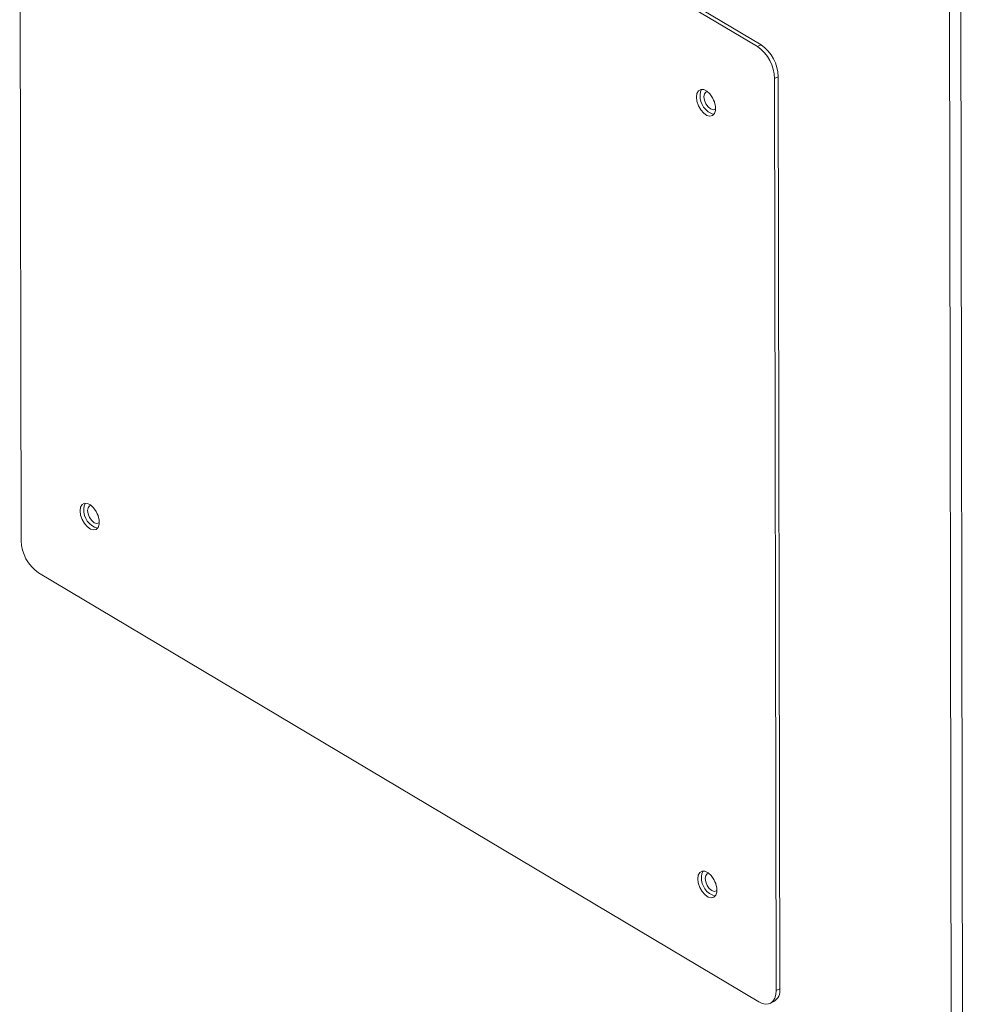
# Model space of a CAD drawing. Extents: x 19.1 to 29.8, y 0.6 to 8.7.
# Drawn here: x 20.7 to 20.8, y 5.4 to 5.6 of the extents above; entities that cross this region are included whole.
import ezdxf

# ---------------------------------------------------------------- set-up
doc = ezdxf.new("R2010")
doc.units = 0
doc.header["$MEASUREMENT"] = 0
doc.layers.get('0').update_dxf_attribs({"linetype": 'CONTINUOUS'})
doc.layers.add('D7', color=7, linetype='CONTINUOUS')

# ---------------------------------------------------------------- blocks, each defined once
blk = doc.blocks.new('A$C04E04434')
at = {"lineweight": 15}
for p, q in [((1.593142670178402, 3.5217022704652), (1.739134995929511, 3.434721409760616)), ((1.592397924614183, 3.521344301462127), (1.738390250365292, 3.434363440757544)), ((1.589237509552738, 3.334205291297991), (1.588929258322274, 3.519015033485006)), ((1.778658870245728, 2.639866703597631), (1.77729940809855, 3.454922165190872)), ((1.78092215681928, 2.640954562565421), (1.779564615350715, 3.454858495518529)), ((1.738390250365292, 3.434363440757544), (1.739134995929511, 3.434721409760616)), ((1.742618365347688, 3.428250184001801), (1.741873619783469, 3.427892214998728)), ((1.741873619783469, 3.427892214998728), (1.742181871013933, 3.243082472811711)), ((1.742618365347688, 3.428250184001801), (1.742926616578153, 3.243440441814784)), ((1.738713180242591, 3.240753224576952), (1.592720854491482, 3.327734085281536)), ((1.742181871013933, 3.243082472811711), (1.742926616578153, 3.243440441814784)), ((1.740962161470001, 3.240459242521961), (1.741706907034221, 3.240817211525032))]:
    blk.add_line(p, q, dxfattribs=at)
at = {"lineweight": 15, "flags": 128}
for points in [[(1.726045027275113, 3.424135182842004), (1.726151831000813, 3.423272243517557), (1.726458008822426, 3.422377127893343), (1.72693036355043, 3.421546856991776), (1.727517717134241, 3.420871401376676), (1.728156435499123, 3.420423952636511), (1.728777286815223, 3.42025297929575), (1.729312995993091, 3.420377024463296), (1.729705500534855, 3.42078267290483), (1.729912288054898, 3.421425912325251), (1.729910935071835, 3.422237083298274), (1.729701588254436, 3.423128251660529), (1.72930694830108, 3.424002873421943), (1.728769759139759, 3.424766141374052), (1.728148243543039, 3.425335379238218), (1.727509748625828, 3.42564886158153), (1.726923482002825, 3.425672637896628), (1.726452959979731, 3.425404124134872), (1.726149161960215, 3.424872447036378), (1.726045027275113, 3.424135182842004)], [(1.726789772839332, 3.424493151845077), (1.726893907524435, 3.425230416039449), (1.72714104648464, 3.425698719347418)], [(1.727570553555388, 3.424194921653653), (1.727670028712375, 3.424774886055955), (1.727955448728856, 3.425146770476523), (1.728259907452035, 3.425253014161456)], [(1.729937772350858, 3.421762247763654), (1.72982741322523, 3.421669119399821), (1.729399484894579, 3.421561980487621), (1.728894228061982, 3.421735858951347), (1.72838853034083, 3.422164297744814), (1.727959392905781, 3.422782068415216), (1.727672163262831, 3.423495132140955), (1.727570553555388, 3.424194921653653)], [(1.729682815107715, 3.42318212720096), (1.729479830149266, 3.42351288096441), (1.729209436561128, 3.424166977204639)], [(1.601172958766234, 3.340281842407913), (1.601279762491934, 3.339418903083466), (1.601585940304936, 3.338523792622132), (1.602058295024328, 3.337693526883445), (1.602645648608139, 3.337018071268345), (1.603284366998857, 3.336570607039542), (1.603905218297733, 3.336399644024539), (1.604440911144501, 3.336523709237497), (1.604833432025977, 3.336929332470739), (1.605040219528796, 3.337572582216918), (1.605038866554345, 3.338383748027063), (1.604829519719722, 3.339274926715076), (1.604434863469713, 3.340149547870386), (1.603897690613643, 3.340912811265721), (1.603276175034161, 3.341482038804129), (1.602637680108337, 3.341795526310319), (1.60205141348532, 3.341819302625417), (1.601580891453629, 3.341550794026539), (1.601277093451337, 3.341019106602287), (1.601172958766234, 3.340281842407913)], [(1.60191770433044, 3.340639811410984), (1.602021839015556, 3.341377075605358), (1.602268977967135, 3.341845384076207)], [(1.602698485046496, 3.340341581219562), (1.602797960186273, 3.340921555947624), (1.603083380219978, 3.341293430042434), (1.603387838908695, 3.341399694378882)], [(1.605065703807533, 3.337908927981083), (1.604955344690516, 3.33781579445437), (1.604527416377074, 3.337708645216409), (1.604022143239227, 3.337882528236912), (1.60351646182334, 3.338310962473603), (1.603087324371067, 3.338928743469765), (1.602800094745341, 3.339641796869744), (1.602698485046496, 3.340341581219562)], [(1.604810746573001, 3.339328802255508), (1.604607761614552, 3.339659556018958), (1.604337368026414, 3.340313652259185)], [(1.726309242642579, 3.265726816169797), (1.726416046368279, 3.26486387684535), (1.72672222418128, 3.263968766384014), (1.727194578900672, 3.263138500645328), (1.727781932484483, 3.262463045030229), (1.728420650875201, 3.262015580801426), (1.729041502174077, 3.261844617786423), (1.729577211334721, 3.261968673279727), (1.729969715902321, 3.262374306232623), (1.73017650340514, 3.263017555978802), (1.730175150430689, 3.263828721788947), (1.729965803596066, 3.26471990047696), (1.729571163659934, 3.265594511912616), (1.729033974489987, 3.266357785027605), (1.728412458910505, 3.266927012566013), (1.727773963984681, 3.267240500072202), (1.727187697361678, 3.267264276387301), (1.726717175329973, 3.266995767788423), (1.726413377327681, 3.26646408036417), (1.726309242642579, 3.265726816169797)], [(1.727053988206798, 3.266084785172868), (1.7271581228919, 3.266822049367242), (1.727405261843479, 3.267290357838091)], [(1.727834768922854, 3.265786554981446), (1.727934244062617, 3.266366529709508), (1.728219664096322, 3.266738403804318), (1.728524106488386, 3.266844667534663)], [(1.730201987709712, 3.263353886254327), (1.730091628566861, 3.263260768216254), (1.729663700253433, 3.263153618978293), (1.729158443429448, 3.263327492279142), (1.728652745699684, 3.263755936235487), (1.728223608247411, 3.264373717231649), (1.727936378621685, 3.265086770631628), (1.727834768922854, 3.265786554981446)], [(1.729947030449345, 3.264773776017392), (1.729744045490897, 3.265104529780841), (1.729473651902758, 3.26575862602107)], [(1.738713180242591, 3.240753224576952), (1.739391174393013, 3.240433750464403), (1.74004285498382, 3.240295630934902), (1.740643114672416, 3.240344226137347), (1.741168944350385, 3.240577621861652), (1.741600117249739, 3.240986866673193), (1.741920068591988, 3.241556226646289), (1.742116513836159, 3.242263822778828), (1.742181871013933, 3.243082472811711)]]:
    blk.add_lwpolyline(points, dxfattribs=at)
at = {"lineweight": 15}
for centre, radius, start, end in [((1.733750801392283, 3.427692953752285), 0.0081252620671898, 1.405243673831766, 55.18066167207804), ((1.734495546956502, 3.428050922755356), 0.008125262067189817, 1.405243673831766, 55.18066167207804), ((1.730602072663082, 3.424290369271924), 0.003817689185648719, 176.9552115501421, 254.5792811982377), ((1.60572993239149, 3.340436996763405), 0.003817619228098955, 176.9546736404089, 254.5798544530936), ((1.597360261805214, 3.334404519743083), 0.008125195144023595, 181.4050238782327, 235.1806912782288), ((1.73086623635529, 3.265881980048137), 0.003817638781284917, 176.9548323753258, 254.5798766464809), ((1.740313293831086, 3.243060368601146), 0.00264081643210257, 301.8515731932975, 8.27489534553703)]:
    blk.add_arc(centre, radius, start, end, dxfattribs=at)

msp = doc.modelspace()

# ---------------------------------------------------------------- block references
at = {"layer": 'D7', "color": 7, "linetype": 'Continuous'}
msp.add_blockref('A$C04E04434', (19.06521435495029, 2.154318681928789), dxfattribs=at)

doc.saveas('drawing.dxf')
